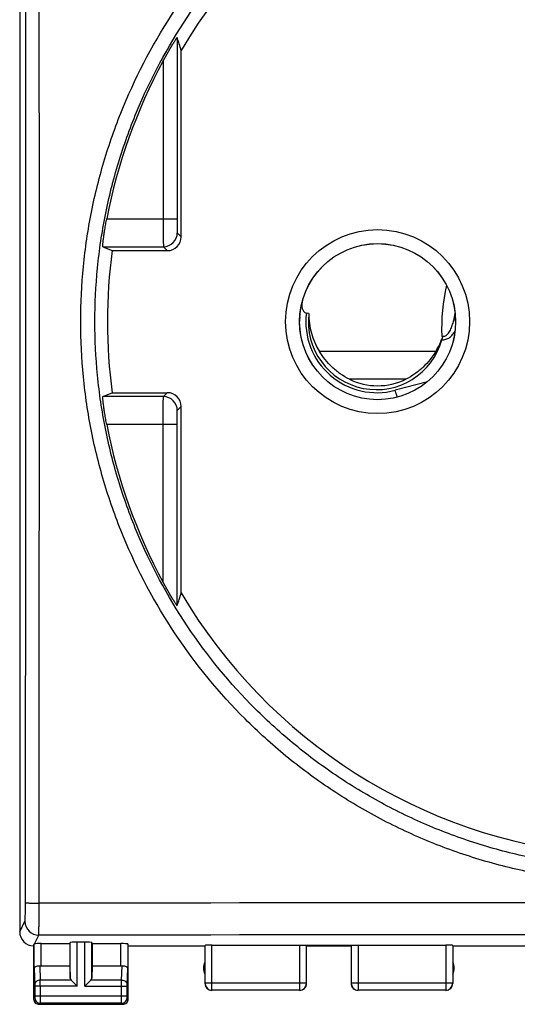
# Model space of a CAD drawing. Units: millimetres. Extents: x -104 to 48, y -25 to 49.
# Drawn here: x -34 to -16, y -25 to 11 of the extents above; entities that cross this region are included whole.
import ezdxf

# ---------------------------------------------------------------- set-up
doc = ezdxf.new("R2010")
doc.units = ezdxf.units.MM
doc.header["$LTSCALE"] = 16.335
for name, color, linetype in [('ASSI', 7, 'CONTINUOUS'), ('COPERCHIO', 7, 'CONTINUOUS'), ('COPY-PUBBLISH', 7, 'CONTINUOUS'), ('RACCORDO', 7, 'CONTINUOUS')]:
    doc.layers.add(name, color=color, linetype=linetype)

msp = doc.modelspace()

# ---------------------------------------------------------------- linework, layer by layer
at = {"layer": 'ASSI', "color": 7, "linetype": 'CONTINUOUS'}
for p, q in [((-33.6, 21.9), (-33.6, -21.9)), ((-27.8, 3.05), (-27.8, 9.733)), ((-30.615, 2.69), (-30.28, 2.55)), ((-30.28, 2.55), (-28.3, 2.55)), ((-30.615, -2.69), (-30.28, -2.55)), ((-30.28, -2.55), (-28.3, -2.55)), ((-27.8, -9.733), (-27.8, -3.05)), ((-33.1, -22.4), (-33.1, -24.3)), ((-32.828, -22.321), (-31.8, -22.321)), ((-31.8, -22.321), (-31.787, -22.282)), ((-31.8, -22.321), (-31.8, -23.123)), ((-31.263, -22.269), (-31.537, -22.269)), ((-31, -22.321), (-31.013, -22.282)), ((-31, -22.321), (-31, -23.123)), ((-31, -22.321), (-29.972, -22.321)), ((-29.7, -22.4), (-29.722, -22.334)), ((-29.7, -24.3), (-29.7, -22.4)), ((-29.7, -22.4), (-26.95, -22.4)), ((-26.95, -22.4), (-26.946, -22.387)), ((-26.696, -22.374), (-23.554, -22.374)), ((-23.3, -22.4), (-23.304, -22.387)), ((-23.3, -22.4), (-21.7, -22.4)), ((-21.7, -22.4), (-21.696, -22.387)), ((-21.446, -22.374), (-18.304, -22.374)), ((-18.05, -22.4), (-18.054, -22.387)), ((-18.05, -22.4), (-15.3, -22.4)), ((-32.828, -23.123), (-31.8, -23.123)), ((-31.8, -23.123), (-31.787, -23.558)), ((-31, -23.123), (-31.013, -23.558)), ((-31, -23.123), (-29.972, -23.123)), ((-31.753, -23.628), (-31.537, -23.844)), ((-31.047, -23.628), (-31.263, -23.844)), ((-32.9, -24.5), (-29.9, -24.5))]:
    msp.add_line(p, q, dxfattribs=at)
at = {"layer": 'ASSI', "color": 250, "linetype": 'CONTINUOUS'}
for p, q in [((-27.946, 10.199), (-27.946, 3.69)), ((-28.446, 9.358), (-28.446, 3.69)), ((-30.476, 3.69), (-27.946, 3.69)), ((-27.94, 3.19), (-27.8, 3.05)), ((-30.615, 2.69), (-28.44, 2.69)), ((-28.44, 2.69), (-28.3, 2.55)), ((-28.44, -2.69), (-30.615, -2.69)), ((-28.44, -2.69), (-28.3, -2.55)), ((-27.94, -3.19), (-27.8, -3.05)), ((-27.946, -3.69), (-30.476, -3.69)), ((-28.446, -9.358), (-28.446, -3.69)), ((-27.946, -10.199), (-27.946, -3.69)), ((-33.6, -21.9), (-33.41, -21.52)), ((-33.066, -22.33), (-32.91, -22.019)), ((-33.078, -23.21), (-33.078, -22.334)), ((-32.828, -23.123), (-32.828, -22.321)), ((-31.787, -23.558), (-31.787, -22.282)), ((-31.537, -23.844), (-31.537, -22.269)), ((-31.263, -23.844), (-31.263, -22.269)), ((-31.013, -23.558), (-31.013, -22.282)), ((-29.972, -23.123), (-29.972, -22.321)), ((-29.722, -22.334), (-29.722, -23.21)), ((-26.946, -23.746), (-26.946, -22.387)), ((-26.696, -23.996), (-26.696, -22.374)), ((-23.554, -22.374), (-23.554, -23.996)), ((-23.554, -22.374), (-21.446, -22.374)), ((-23.304, -23.746), (-23.304, -22.387)), ((-21.696, -22.387), (-21.696, -23.746)), ((-21.446, -22.374), (-21.446, -23.996)), ((-18.304, -22.374), (-18.304, -23.996)), ((-18.054, -22.387), (-18.054, -23.746)), ((-33.078, -23.21), (-33.06, -23.801)), ((-32.876, -23.12), (-32.86, -23.628)), ((-29.94, -23.628), (-29.924, -23.12)), ((-29.74, -23.801), (-29.722, -23.21)), ((-31.753, -23.628), (-32.86, -23.628)), ((-29.94, -23.628), (-31.047, -23.628)), ((-33.06, -23.844), (-33.06, -24.211)), ((-31.537, -23.844), (-33.06, -23.844)), ((-32.86, -23.844), (-32.86, -24.211)), ((-31.263, -23.844), (-29.74, -23.844)), ((-29.94, -24.211), (-29.94, -23.844)), ((-29.74, -24.211), (-29.74, -23.844)), ((-26.95, -23.75), (-26.946, -23.746)), ((-23.304, -23.746), (-26.946, -23.746)), ((-26.7, -24), (-26.696, -23.996)), ((-23.554, -23.996), (-26.696, -23.996)), ((-23.55, -24), (-23.554, -23.996)), ((-23.3, -23.75), (-23.304, -23.746)), ((-21.696, -23.746), (-21.7, -23.75)), ((-18.054, -23.746), (-21.696, -23.746)), ((-21.446, -23.996), (-21.45, -24)), ((-18.304, -23.996), (-21.446, -23.996)), ((-18.304, -23.996), (-18.3, -24)), ((-18.054, -23.746), (-18.05, -23.75)), ((-33.061, -24.261), (-33.1, -24.3)), ((-29.74, -24.211), (-33.06, -24.211)), ((-29.7, -24.3), (-29.739, -24.261)), ((-32.861, -24.461), (-32.9, -24.5)), ((-29.939, -24.461), (-32.861, -24.461)), ((-29.9, -24.5), (-29.939, -24.461))]:
    msp.add_line(p, q, dxfattribs=at)
msp.add_circle((-20.75, 0), 3.302, dxfattribs=at)
at = {"layer": 'ASSI', "color": 7, "linetype": 'CONTINUOUS'}
for radius in [2.802, 2.8]:
    msp.add_circle((-20.75, 0), radius, dxfattribs=at)
at = {"layer": 'ASSI', "color": 250, "linetype": 'CONTINUOUS'}
for centre, radius, start, end in [((-19086.814, 0), 19053.433, 359.9373012, 0.0626988), ((-19134.214, 0), 19101.321, 359.9373958, 0.0626042), ((-28.44, 3.19), 0.5, 270.0076, 359.9924), ((-28.44, -3.19), 0.5, 0.0076, 89.9924), ((0, -28275.691), 28254.839, 89.9332765, 90.0667235), ((-32.91, -21.519), 0.5, 180.1245, 269.9385), ((0, -28280.959), 28258.959, 89.9332735, 90.0667266), ((-67.725, -23.806), 34.865, 359.9376, 0.2934), ((-26.695, -23.745), 0.25, 180.0238, 269.9762), ((-23.555, -23.745), 0.25, 270.0239, 359.9762), ((-21.445, -23.745), 0.25, 180.0238, 269.9762), ((-18.305, -23.745), 0.25, 270.0239, 359.9762), ((-32.861, -24.261), 0.2, 180.021, 269.979), ((-29.939, -24.261), 0.2, 270.021, 359.979)]:
    msp.add_arc(centre, radius, start, end, dxfattribs=at)
at = {"layer": 'ASSI', "color": 7, "linetype": 'CONTINUOUS'}
for centre, radius, start, end in [((-11.25, 0), 19.2, 95.3401, 149.5395), ((-100.357, -12.72), 75.951, 17.19544, 17.56321), ((-11.25, 0), 19.577, 151.4444, 169.1344), ((-11.25, 0), 19.2, 172.3679, 187.6321), ((-11.25, 0), 19.577, 190.8656, 208.5556), ((-100.357, 12.72), 75.951, 342.43679, 342.80456), ((-11.25, 0), 19.2, 210.4605, 264.6599), ((-33.1, -21.9), 0.5, 179.9859, 270.0218), ((-26.5, -23.2), 0.5, 154.1581, 205.8419), ((-18.5, -23.2), 0.5, 334.1581, 25.8419), ((-26.7, -23.75), 0.25, 179.9997, 270.0003), ((-23.55, -23.75), 0.25, 269.9997, 0.0003), ((-21.45, -23.75), 0.25, 179.9997, 270.0003), ((-18.3, -23.75), 0.25, 270.0013, 359.9987), ((-32.9, -24.3), 0.2, 179.9997, 270.0003), ((-29.9, -24.3), 0.2, 269.9997, 0.0003)]:
    msp.add_arc(centre, radius, start, end, dxfattribs=at)
for centre, major_axis, ratio, start_param, end_param in [((-28.3, 3.05), (0.354, -0.354), 0.99989, -0.785343, 0.785343), ((-28.3, -3.05), (0.354, 0.354), 0.99989, -0.785343, 0.785343), ((-33.1, -21.9), (0.989, 3.043), 0.048913, -1.719842, -1.697944), ((-32.828, -22.334), (0.25, 0), 0.052408, 1.570796, 2.825346), ((-31.537, -22.282), (0.25, 0), 0.052408, 1.570796, 3.124139), ((-31.263, -22.282), (0.25, 0), 0.052408, 0.017453, 1.570796), ((-29.972, -22.334), (0.25, 0), 0.052408, 0.017453, 1.570796), ((-26.696, -22.387), (0.25, 0), 0.052408, 1.570796, 3.124139), ((-18.304, -22.387), (0.25, 0), 0.052408, 0.017453, 1.570796), ((-32.828, -22.978), (0.25, 0), 0.57735, -1.761831, -1.570796), ((-29.972, -22.978), (0.25, 0), 0.57735, -1.570796, -1.379762), ((-31.537, -23.556), (0.25, 0), 0.57735, -3.124139, -2.617994), ((-31.263, -23.556), (0.25, 0), 0.57735, -0.523599, -0.017453)]:
    msp.add_ellipse(centre, major_axis=major_axis, ratio=ratio, start_param=start_param, end_param=end_param, dxfattribs=at)
at = {"layer": 'ASSI', "color": 250, "linetype": 'CONTINUOUS'}
for points, knots in [([(-31.41, 0), (-31.41, 0.66), (-31.345, 1.98), (-31.055, 3.94), (-30.573, 5.863), (-29.684, 8.349), (-28.121, 11.276), (-26.017, 13.84), (-24.061, 15.614), (-22.469, 16.795), (-20.769, 17.814), (-18.977, 18.662), (-17.111, 19.33), (-14.55, 19.971), (-11.248, 20.297), (-7.947, 19.971), (-5.386, 19.329), (-3.52, 18.661), (-1.729, 17.813), (-0.029, 16.794), (1.562, 15.613), (3.518, 13.839), (5.622, 11.275), (7.185, 8.349), (8.074, 5.863), (8.555, 3.94), (8.846, 1.98), (8.911, 0.66), (8.911, 0)], [0, 0, 0, 0, 0.031265, 0.062532, 0.093797, 0.125063, 0.187518, 0.249972, 0.281237, 0.312503, 0.343768, 0.375034, 0.4063, 0.437566, 0.500021, 0.562475, 0.593738, 0.625, 0.656261, 0.687522, 0.718783, 0.750043, 0.81249, 0.874939, 0.906204, 0.937468, 0.968735, 1, 1, 1, 1]), ([(-30.9, 0), (-30.9, 0.643), (-30.837, 1.929), (-30.553, 3.84), (-30.083, 5.714), (-29.216, 8.136), (-27.692, 10.988), (-25.64, 13.486), (-23.733, 15.213), (-22.181, 16.363), (-20.524, 17.356), (-18.777, 18.181), (-16.958, 18.832), (-14.462, 19.457), (-11.245, 19.774), (-8.027, 19.456), (-5.531, 18.831), (-3.713, 18.181), (-1.967, 17.355), (-0.31, 16.362), (1.242, 15.212), (3.148, 13.485), (5.2, 10.987), (6.724, 8.136), (7.591, 5.714), (8.061, 3.84), (8.345, 1.929), (8.408, 0.643), (8.408, 0)], [0, 0, 0, 0, 0.031266, 0.062532, 0.093798, 0.125063, 0.187518, 0.249973, 0.281238, 0.312503, 0.343769, 0.375035, 0.406301, 0.437567, 0.500023, 0.562476, 0.593739, 0.625001, 0.656262, 0.687523, 0.718783, 0.750043, 0.81249, 0.874939, 0.906204, 0.937468, 0.968734, 1, 1, 1, 1]), ([(-28.446, 3.69), (-28.446, 3.626), (-28.446, 3.499), (-28.445, 3.315), (-28.445, 3.145), (-28.444, 3.015), (-28.444, 2.924), (-28.443, 2.865), (-28.443, 2.815), (-28.442, 2.772), (-28.442, 2.739), (-28.442, 2.717), (-28.441, 2.703), (-28.441, 2.697), (-28.441, 2.693), (-28.441, 2.691), (-28.44, 2.69)], [0, 0, 0, 0, 0.193808, 0.380267, 0.552305, 0.703401, 0.769264, 0.827824, 0.878511, 0.920857, 0.954447, 0.978976, 0.98776, 0.994199, 0.99828, 1, 1, 1, 1]), ([(-27.946, 3.69), (-27.946, 3.658), (-27.946, 3.595), (-27.945, 3.503), (-27.945, 3.418), (-27.944, 3.353), (-27.944, 3.307), (-27.943, 3.278), (-27.943, 3.253), (-27.942, 3.231), (-27.942, 3.215), (-27.942, 3.204), (-27.941, 3.197), (-27.941, 3.194), (-27.941, 3.192), (-27.941, 3.191), (-27.94, 3.19)], [0, 0, 0, 0, 0.193779, 0.380211, 0.552228, 0.703303, 0.769159, 0.827712, 0.878393, 0.920737, 0.954333, 0.978875, 0.987669, 0.994121, 0.998225, 1, 1, 1, 1]), ([(8.911, 0), (8.911, -0.66), (8.846, -1.98), (8.555, -3.94), (8.074, -5.863), (7.185, -8.349), (5.622, -11.275), (3.518, -13.839), (1.562, -15.613), (-0.029, -16.794), (-1.729, -17.813), (-3.52, -18.661), (-5.386, -19.329), (-7.947, -19.971), (-11.248, -20.297), (-14.55, -19.971), (-17.111, -19.33), (-18.977, -18.662), (-20.769, -17.814), (-22.469, -16.795), (-24.061, -15.614), (-26.017, -13.84), (-28.121, -11.276), (-29.684, -8.349), (-30.573, -5.863), (-31.055, -3.94), (-31.345, -1.98), (-31.41, -0.66), (-31.41, 0)], [0, 0, 0, 0, 0.031265, 0.062532, 0.093796, 0.125061, 0.18751, 0.249957, 0.281217, 0.312478, 0.343739, 0.375, 0.406262, 0.437525, 0.499979, 0.562434, 0.5937, 0.624966, 0.656232, 0.687497, 0.718763, 0.750028, 0.812482, 0.874937, 0.906203, 0.937468, 0.968735, 1, 1, 1, 1]), ([(8.408, 0), (8.408, -0.643), (8.345, -1.929), (8.061, -3.84), (7.591, -5.714), (6.724, -8.136), (5.2, -10.987), (3.148, -13.485), (1.242, -15.212), (-0.31, -16.362), (-1.967, -17.355), (-3.713, -18.181), (-5.531, -18.831), (-8.027, -19.456), (-11.245, -19.774), (-14.462, -19.457), (-16.958, -18.832), (-18.777, -18.181), (-20.524, -17.356), (-22.181, -16.363), (-23.733, -15.213), (-25.64, -13.486), (-27.692, -10.988), (-29.216, -8.136), (-30.083, -5.714), (-30.553, -3.84), (-30.837, -1.929), (-30.9, -0.643), (-30.9, 0)], [0, 0, 0, 0, 0.031265, 0.062532, 0.093796, 0.125061, 0.18751, 0.249957, 0.281217, 0.312477, 0.343738, 0.374999, 0.406261, 0.437524, 0.499977, 0.562433, 0.593699, 0.624965, 0.656231, 0.687497, 0.718762, 0.750027, 0.812482, 0.874937, 0.906202, 0.937468, 0.968734, 1, 1, 1, 1]), ([(-28.446, -3.69), (-28.446, -3.626), (-28.446, -3.499), (-28.445, -3.315), (-28.445, -3.145), (-28.444, -3.015), (-28.444, -2.924), (-28.443, -2.865), (-28.443, -2.815), (-28.442, -2.772), (-28.442, -2.739), (-28.442, -2.717), (-28.441, -2.703), (-28.441, -2.697), (-28.441, -2.693), (-28.441, -2.691), (-28.44, -2.69)], [0, 0, 0, 0, 0.193808, 0.380267, 0.552305, 0.703401, 0.769264, 0.827824, 0.878511, 0.920857, 0.954447, 0.978976, 0.98776, 0.994197, 0.998279, 1, 1, 1, 1]), ([(-27.946, -3.69), (-27.946, -3.658), (-27.946, -3.595), (-27.945, -3.503), (-27.945, -3.418), (-27.944, -3.353), (-27.944, -3.307), (-27.943, -3.278), (-27.943, -3.253), (-27.942, -3.231), (-27.942, -3.215), (-27.942, -3.204), (-27.941, -3.197), (-27.941, -3.194), (-27.941, -3.192), (-27.941, -3.191), (-27.94, -3.19)], [0, 0, 0, 0, 0.19378, 0.380211, 0.552228, 0.703304, 0.76916, 0.827713, 0.878395, 0.92074, 0.954336, 0.978876, 0.987668, 0.994118, 0.998222, 1, 1, 1, 1]), ([(-33.41, -21.52), (-33.409, -21.518), (-33.408, -21.512), (-33.406, -21.5), (-33.405, -21.482), (-33.403, -21.458), (-33.402, -21.429), (-33.4, -21.38), (-33.398, -21.308), (-33.396, -21.209), (-33.394, -21.098), (-33.393, -20.976), (-33.393, -20.893), (-33.393, -20.85)], [0, 0, 0, 0, 0.009798, 0.028218, 0.055218, 0.090583, 0.134039, 0.185215, 0.308972, 0.457688, 0.62633, 0.809174, 1, 1, 1, 1]), ([(-33.393, -20.85), (-33.392, -20.851), (-33.388, -20.853), (-33.38, -20.855), (-33.367, -20.856), (-33.351, -20.858), (-33.33, -20.86), (-33.295, -20.862), (-33.242, -20.865), (-33.169, -20.867), (-33.087, -20.869), (-32.997, -20.871), (-32.935, -20.871), (-32.904, -20.871)], [0, 0, 0, 0, 0.008223, 0.025028, 0.050646, 0.084985, 0.127744, 0.178536, 0.302472, 0.452268, 0.62262, 0.807608, 1, 1, 1, 1]), ([(-32.91, -22.019), (-32.91, -22.016), (-32.91, -22.005), (-32.909, -21.984), (-32.908, -21.953), (-32.907, -21.893), (-32.907, -21.796), (-32.906, -21.656), (-32.905, -21.487), (-32.904, -21.222), (-32.904, -21.014), (-32.904, -20.871)], [0, 0, 0, 0, 0.0095, 0.027787, 0.054719, 0.090058, 0.184717, 0.308557, 0.457378, 0.626129, 1, 1, 1, 1]), ([(-32.86, -23.628), (-32.886, -23.628), (-32.937, -23.637), (-33.003, -23.675), (-33.049, -23.732), (-33.06, -23.778), (-33.06, -23.801)], [0, 0, 0, 0, 0.265901, 0.523171, 0.766932, 1, 1, 1, 1]), ([(-29.94, -23.844), (-29.94, -23.823), (-29.94, -23.751), (-29.94, -23.678), (-29.94, -23.628)], [0, 0, 0, 0, 0.298788, 1, 1, 1, 1]), ([(-29.94, -23.628), (-29.914, -23.628), (-29.863, -23.637), (-29.797, -23.675), (-29.751, -23.732), (-29.74, -23.778), (-29.74, -23.801)], [0, 0, 0, 0, 0.265901, 0.523171, 0.766932, 1, 1, 1, 1]), ([(-33.06, -23.801), (-33.06, -23.804), (-33.06, -23.818), (-33.06, -23.833), (-33.06, -23.844)], [0, 0, 0, 0, 0.183474, 1, 1, 1, 1]), ([(-29.74, -23.844), (-29.74, -23.84), (-29.74, -23.826), (-29.74, -23.811), (-29.74, -23.801)], [0, 0, 0, 0, 0.298782, 1, 1, 1, 1]), ([(-33.06, -24.211), (-33.06, -24.217), (-33.06, -24.226), (-33.06, -24.238), (-33.06, -24.245), (-33.06, -24.251), (-33.06, -24.256), (-33.061, -24.259), (-33.06, -24.26), (-33.061, -24.261)], [0, 0, 0, 0, 0.378467, 0.549897, 0.700677, 0.825139, 0.918608, 0.97759, 1, 1, 1, 1]), ([(-32.86, -24.211), (-32.86, -24.242), (-32.86, -24.288), (-32.86, -24.346), (-32.86, -24.384), (-32.86, -24.414), (-32.86, -24.438), (-32.861, -24.452), (-32.86, -24.459), (-32.861, -24.461)], [0, 0, 0, 0, 0.3786, 0.550091, 0.700923, 0.825418, 0.918891, 0.977822, 1, 1, 1, 1]), ([(-29.939, -24.461), (-29.94, -24.459), (-29.939, -24.452), (-29.94, -24.438), (-29.94, -24.414), (-29.94, -24.384), (-29.94, -24.347), (-29.94, -24.288), (-29.94, -24.242), (-29.94, -24.211)], [0, 0, 0, 0, 0.022155, 0.081039, 0.174462, 0.29892, 0.449736, 0.621248, 1, 1, 1, 1]), ([(-29.739, -24.261), (-29.74, -24.26), (-29.739, -24.259), (-29.74, -24.256), (-29.74, -24.251), (-29.74, -24.245), (-29.74, -24.238), (-29.74, -24.226), (-29.74, -24.217), (-29.74, -24.211)], [0, 0, 0, 0, 0.022387, 0.081325, 0.174745, 0.29917, 0.449936, 0.621385, 1, 1, 1, 1])]:
    msp.add_open_spline(points, degree=3, knots=knots, dxfattribs=at)
at = {"layer": 'ASSI', "color": 7, "linetype": 'CONTINUOUS'}
for points, knots in [([(-28.446, 9.358), (-28.422, 9.402), (-28.374, 9.489), (-28.302, 9.617), (-28.229, 9.744), (-28.168, 9.847), (-28.12, 9.927), (-28.086, 9.983), (-28.052, 10.037), (-28.021, 10.087), (-27.997, 10.125), (-27.98, 10.152), (-27.969, 10.168), (-27.96, 10.181), (-27.952, 10.192), (-27.95, 10.195), (-27.946, 10.199), (-27.946, 10.199)], [0, 0, 0, 0, 0.152323, 0.30384, 0.453436, 0.599368, 0.670071, 0.738487, 0.803693, 0.864304, 0.91811, 0.94147, 0.961751, 0.978348, 0.990581, 0.997862, 1, 1, 1, 1]), ([(-30.615, 2.69), (-30.616, 2.691), (-30.617, 2.693), (-30.617, 2.697), (-30.617, 2.704), (-30.617, 2.717), (-30.616, 2.74), (-30.614, 2.773), (-30.61, 2.816), (-30.605, 2.867), (-30.598, 2.926), (-30.586, 3.018), (-30.568, 3.148), (-30.542, 3.318), (-30.511, 3.501), (-30.488, 3.627), (-30.476, 3.69)], [0, 0, 0, 0, 0.001994, 0.006129, 0.012576, 0.021363, 0.045922, 0.079603, 0.122105, 0.172992, 0.231774, 0.29785, 0.449227, 0.621182, 0.807095, 1, 1, 1, 1]), ([(-30.476, -3.69), (-30.488, -3.627), (-30.511, -3.501), (-30.542, -3.318), (-30.568, -3.148), (-30.586, -3.018), (-30.598, -2.926), (-30.605, -2.867), (-30.61, -2.816), (-30.614, -2.773), (-30.616, -2.74), (-30.617, -2.717), (-30.617, -2.704), (-30.617, -2.697), (-30.617, -2.693), (-30.616, -2.691), (-30.615, -2.69)], [0, 0, 0, 0, 0.192905, 0.378818, 0.550773, 0.70215, 0.768226, 0.827008, 0.877895, 0.920397, 0.954078, 0.978637, 0.987424, 0.993871, 0.998006, 1, 1, 1, 1]), ([(-27.946, -10.199), (-27.946, -10.199), (-27.95, -10.195), (-27.952, -10.191), (-27.96, -10.181), (-27.969, -10.168), (-27.98, -10.151), (-27.997, -10.125), (-28.021, -10.087), (-28.052, -10.037), (-28.086, -9.983), (-28.12, -9.926), (-28.168, -9.847), (-28.229, -9.744), (-28.302, -9.617), (-28.374, -9.489), (-28.422, -9.402), (-28.446, -9.358)], [0, 0, 0, 0, 0.00215, 0.00944, 0.021668, 0.038284, 0.058594, 0.081949, 0.135795, 0.196395, 0.261614, 0.330031, 0.400723, 0.546638, 0.696211, 0.847706, 1, 1, 1, 1]), ([(-33.078, -22.334), (-33.078, -22.334), (-33.077, -22.333), (-33.073, -22.332), (-33.069, -22.331), (-33.066, -22.33)], [0, 0, 0, 0, 0.107286, 0.304653, 1, 1, 1, 1]), ([(-23.554, -22.374), (-23.538, -22.374), (-23.507, -22.374), (-23.461, -22.375), (-23.419, -22.376), (-23.381, -22.377), (-23.351, -22.379), (-23.33, -22.381), (-23.317, -22.383), (-23.311, -22.384), (-23.307, -22.385), (-23.305, -22.386), (-23.304, -22.387)], [0, 0, 0, 0, 0.192127, 0.377385, 0.548241, 0.698485, 0.82262, 0.916012, 0.950121, 0.975415, 0.991868, 1, 1, 1, 1]), ([(-21.696, -22.387), (-21.695, -22.386), (-21.693, -22.385), (-21.689, -22.384), (-21.683, -22.383), (-21.67, -22.381), (-21.649, -22.379), (-21.619, -22.377), (-21.581, -22.376), (-21.539, -22.375), (-21.493, -22.374), (-21.462, -22.374), (-21.446, -22.374)], [0, 0, 0, 0, 0.008132, 0.024585, 0.049879, 0.083988, 0.17738, 0.301515, 0.451759, 0.622615, 0.807873, 1, 1, 1, 1]), ([(-33.078, -23.21), (-33.078, -23.197), (-33.068, -23.176), (-33.046, -23.156), (-33.012, -23.135), (-32.954, -23.118), (-32.903, -23.117), (-32.876, -23.12)], [0, 0, 0, 0, 0.161769, 0.260544, 0.375478, 0.657463, 1, 1, 1, 1]), ([(-29.924, -23.12), (-29.897, -23.117), (-29.846, -23.118), (-29.788, -23.135), (-29.754, -23.156), (-29.732, -23.176), (-29.722, -23.197), (-29.722, -23.21)], [0, 0, 0, 0, 0.342537, 0.624522, 0.739456, 0.838231, 1, 1, 1, 1])]:
    msp.add_open_spline(points, degree=3, knots=knots, dxfattribs=at)
at = {"layer": 'COPERCHIO', "color": 7, "linetype": 'CONTINUOUS'}
for p, q in [((-33.6, 21.9), (-33.6, -21.9)), ((-27.8, 3.05), (-27.8, 9.733)), ((-30.615, 2.69), (-30.28, 2.55)), ((-30.28, 2.55), (-28.3, 2.55)), ((-30.615, -2.69), (-30.28, -2.55)), ((-30.28, -2.55), (-28.3, -2.55)), ((-27.8, -9.733), (-27.8, -3.05)), ((-33.1, -22.4), (-33.1, -24.3)), ((-32.828, -22.321), (-31.8, -22.321)), ((-31.8, -22.321), (-31.787, -22.282)), ((-31.8, -22.321), (-31.8, -23.123)), ((-31.263, -22.269), (-31.537, -22.269)), ((-31, -22.321), (-31.013, -22.282)), ((-31, -22.321), (-31, -23.123)), ((-31, -22.321), (-29.972, -22.321)), ((-29.7, -22.4), (-29.722, -22.334)), ((-29.7, -24.3), (-29.7, -22.4)), ((-29.7, -22.4), (-26.95, -22.4)), ((-26.95, -22.4), (-26.946, -22.387)), ((-26.696, -22.374), (-23.554, -22.374)), ((-23.3, -22.4), (-23.304, -22.387)), ((-23.3, -22.4), (-21.7, -22.4)), ((-21.446, -22.374), (-18.304, -22.374)), ((-18.05, -22.4), (-18.054, -22.387)), ((-18.05, -22.4), (-15.3, -22.4)), ((-32.828, -23.123), (-31.8, -23.123)), ((-31.8, -23.123), (-31.787, -23.558)), ((-31, -23.123), (-31.013, -23.558)), ((-31, -23.123), (-29.972, -23.123)), ((-31.753, -23.628), (-31.537, -23.844)), ((-31.047, -23.628), (-31.263, -23.844)), ((-32.9, -24.5), (-29.9, -24.5))]:
    msp.add_line(p, q, dxfattribs=at)
at = {"layer": 'COPERCHIO', "color": 250, "linetype": 'CONTINUOUS'}
for p, q in [((-27.946, 10.199), (-27.946, 3.69)), ((-28.446, 9.358), (-28.446, 3.69)), ((-30.476, 3.69), (-27.946, 3.69)), ((-27.94, 3.19), (-27.8, 3.05)), ((-30.615, 2.69), (-28.44, 2.69)), ((-28.44, 2.69), (-28.3, 2.55)), ((-28.44, -2.69), (-30.615, -2.69)), ((-28.44, -2.69), (-28.3, -2.55)), ((-27.94, -3.19), (-27.8, -3.05)), ((-27.946, -3.69), (-30.476, -3.69)), ((-28.446, -9.358), (-28.446, -3.69)), ((-27.946, -10.199), (-27.946, -3.69)), ((-33.6, -21.9), (-33.41, -21.52)), ((-33.066, -22.33), (-32.91, -22.019)), ((-33.078, -23.21), (-33.078, -22.334)), ((-32.828, -23.123), (-32.828, -22.321)), ((-31.787, -23.558), (-31.787, -22.282)), ((-31.537, -23.844), (-31.537, -22.269)), ((-31.263, -23.844), (-31.263, -22.269)), ((-31.013, -23.558), (-31.013, -22.282)), ((-29.972, -23.123), (-29.972, -22.321)), ((-29.722, -22.334), (-29.722, -23.21)), ((-26.946, -23.746), (-26.946, -22.387)), ((-26.696, -23.996), (-26.696, -22.374)), ((-23.554, -22.374), (-23.554, -23.996)), ((-23.554, -22.374), (-21.446, -22.374)), ((-23.304, -23.746), (-23.304, -22.387)), ((-21.696, -22.387), (-21.696, -23.746)), ((-21.446, -22.374), (-21.446, -23.996)), ((-18.304, -22.374), (-18.304, -23.996)), ((-18.054, -22.387), (-18.054, -23.746)), ((-33.078, -23.21), (-33.06, -23.801)), ((-32.876, -23.12), (-32.86, -23.628)), ((-29.94, -23.628), (-29.924, -23.12)), ((-29.74, -23.801), (-29.722, -23.21)), ((-31.753, -23.628), (-32.86, -23.628)), ((-29.94, -23.628), (-31.047, -23.628)), ((-33.06, -23.844), (-33.06, -24.211)), ((-31.537, -23.844), (-33.06, -23.844)), ((-32.86, -23.844), (-32.86, -24.211)), ((-31.263, -23.844), (-29.74, -23.844)), ((-29.94, -24.211), (-29.94, -23.844)), ((-29.74, -24.211), (-29.74, -23.844)), ((-26.95, -23.75), (-26.946, -23.746)), ((-23.304, -23.746), (-26.946, -23.746)), ((-26.7, -24), (-26.696, -23.996)), ((-23.554, -23.996), (-26.696, -23.996)), ((-23.55, -24), (-23.554, -23.996)), ((-23.3, -23.75), (-23.304, -23.746)), ((-21.696, -23.746), (-21.7, -23.75)), ((-18.054, -23.746), (-21.696, -23.746)), ((-21.446, -23.996), (-21.45, -24)), ((-18.304, -23.996), (-21.446, -23.996)), ((-18.304, -23.996), (-18.3, -24)), ((-18.054, -23.746), (-18.05, -23.75)), ((-33.061, -24.261), (-33.1, -24.3)), ((-29.74, -24.211), (-33.06, -24.211)), ((-29.7, -24.3), (-29.739, -24.261)), ((-32.861, -24.461), (-32.9, -24.5)), ((-29.939, -24.461), (-32.861, -24.461)), ((-29.9, -24.5), (-29.939, -24.461))]:
    msp.add_line(p, q, dxfattribs=at)
msp.add_circle((-20.75, 0), 3.302, dxfattribs=at)
at = {"layer": 'COPERCHIO', "color": 7, "linetype": 'CONTINUOUS'}
for radius in [2.802, 2.8]:
    msp.add_circle((-20.75, 0), radius, dxfattribs=at)
at = {"layer": 'COPERCHIO', "color": 250, "linetype": 'CONTINUOUS'}
for centre, radius, start, end in [((-19086.814, 0), 19053.433, 359.9373012, 0.0626988), ((-19134.214, 0), 19101.321, 359.9373958, 0.0626042), ((-28.44, 3.19), 0.5, 270.0076, 359.9924), ((-28.44, -3.19), 0.5, 0.0076, 89.9924), ((0, -28275.691), 28254.839, 89.9332765, 90.0667235), ((-32.91, -21.519), 0.5, 180.1245, 269.9385), ((0, -28280.959), 28258.959, 89.9332735, 90.0667266), ((-67.725, -23.806), 34.865, 359.9376, 0.2934), ((-26.695, -23.745), 0.25, 180.0238, 269.9762), ((-23.555, -23.745), 0.25, 270.0239, 359.9762), ((-21.445, -23.745), 0.25, 180.0238, 269.9762), ((-18.305, -23.745), 0.25, 270.0239, 359.9762), ((-32.861, -24.261), 0.2, 180.021, 269.979), ((-29.939, -24.261), 0.2, 270.021, 359.979)]:
    msp.add_arc(centre, radius, start, end, dxfattribs=at)
at = {"layer": 'COPERCHIO', "color": 7, "linetype": 'CONTINUOUS'}
for centre, radius, start, end in [((-11.25, 0), 19.2, 95.3401, 149.5395), ((-100.357, -12.72), 75.951, 17.19544, 17.56321), ((-11.25, 0), 19.577, 151.4444, 169.1344), ((-11.25, 0), 19.2, 172.3679, 187.6321), ((-11.25, 0), 19.577, 190.8656, 208.5556), ((-100.357, 12.72), 75.951, 342.43679, 342.80456), ((-11.25, 0), 19.2, 210.4605, 264.6599), ((-33.1, -21.9), 0.5, 179.9859, 270.0218), ((-26.5, -23.2), 0.5, 154.1581, 205.8419), ((-18.5, -23.2), 0.5, 334.1581, 25.8419), ((-26.7, -23.75), 0.25, 179.9997, 270.0003), ((-23.55, -23.75), 0.25, 269.9997, 0.0003), ((-21.45, -23.75), 0.25, 179.9997, 270.0003), ((-18.3, -23.75), 0.25, 270.0013, 359.9987), ((-32.9, -24.3), 0.2, 179.9997, 270.0003), ((-29.9, -24.3), 0.2, 269.9997, 0.0003)]:
    msp.add_arc(centre, radius, start, end, dxfattribs=at)
for centre, major_axis, ratio, start_param, end_param in [((-28.3, 3.05), (0.354, -0.354), 0.99989, -0.785343, 0.785343), ((-28.3, -3.05), (0.354, 0.354), 0.99989, -0.785343, 0.785343), ((-33.1, -21.9), (0.989, 3.043), 0.048913, -1.719842, -1.697944), ((-32.828, -22.334), (0.25, 0), 0.052408, 1.570796, 2.825346), ((-31.537, -22.282), (0.25, 0), 0.052408, 1.570796, 3.124139), ((-31.263, -22.282), (0.25, 0), 0.052408, 0.017453, 1.570796), ((-29.972, -22.334), (0.25, 0), 0.052408, 0.017453, 1.570796), ((-26.696, -22.387), (0.25, 0), 0.052408, 1.570796, 3.124139), ((-18.304, -22.387), (0.25, 0), 0.052408, 0.017453, 1.570796), ((-32.828, -22.978), (0.25, 0), 0.57735, -1.761831, -1.570796), ((-29.972, -22.978), (0.25, 0), 0.57735, -1.570796, -1.379762), ((-31.537, -23.556), (0.25, 0), 0.57735, -3.124139, -2.617994), ((-31.263, -23.556), (0.25, 0), 0.57735, -0.523599, -0.017453)]:
    msp.add_ellipse(centre, major_axis=major_axis, ratio=ratio, start_param=start_param, end_param=end_param, dxfattribs=at)
at = {"layer": 'COPERCHIO', "color": 250, "linetype": 'CONTINUOUS'}
for points, knots in [([(-31.41, 0), (-31.41, 0.66), (-31.345, 1.98), (-31.055, 3.94), (-30.573, 5.863), (-29.684, 8.349), (-28.121, 11.276), (-26.017, 13.84), (-24.061, 15.614), (-22.469, 16.795), (-20.769, 17.814), (-18.977, 18.662), (-17.111, 19.33), (-14.55, 19.971), (-11.248, 20.297), (-7.947, 19.971), (-5.386, 19.329), (-3.52, 18.661), (-1.729, 17.813), (-0.029, 16.794), (1.562, 15.613), (3.518, 13.839), (5.622, 11.275), (7.185, 8.349), (8.074, 5.863), (8.555, 3.94), (8.846, 1.98), (8.911, 0.66), (8.911, 0)], [0, 0, 0, 0, 0.031265, 0.062532, 0.093797, 0.125063, 0.187518, 0.249972, 0.281237, 0.312503, 0.343768, 0.375034, 0.4063, 0.437566, 0.500021, 0.562475, 0.593738, 0.625, 0.656261, 0.687522, 0.718783, 0.750043, 0.81249, 0.874939, 0.906204, 0.937468, 0.968735, 1, 1, 1, 1]), ([(-30.9, 0), (-30.9, 0.643), (-30.837, 1.929), (-30.553, 3.84), (-30.083, 5.714), (-29.216, 8.136), (-27.692, 10.988), (-25.64, 13.486), (-23.733, 15.213), (-22.181, 16.363), (-20.524, 17.356), (-18.777, 18.181), (-16.958, 18.832), (-14.462, 19.457), (-11.245, 19.774), (-8.027, 19.456), (-5.531, 18.831), (-3.713, 18.181), (-1.967, 17.355), (-0.31, 16.362), (1.242, 15.212), (3.148, 13.485), (5.2, 10.987), (6.724, 8.136), (7.591, 5.714), (8.061, 3.84), (8.345, 1.929), (8.408, 0.643), (8.408, 0)], [0, 0, 0, 0, 0.031266, 0.062532, 0.093798, 0.125063, 0.187518, 0.249973, 0.281238, 0.312503, 0.343769, 0.375035, 0.406301, 0.437567, 0.500023, 0.562476, 0.593739, 0.625001, 0.656262, 0.687523, 0.718783, 0.750043, 0.81249, 0.874939, 0.906204, 0.937468, 0.968734, 1, 1, 1, 1]), ([(-28.446, 3.69), (-28.446, 3.626), (-28.446, 3.499), (-28.445, 3.315), (-28.445, 3.145), (-28.444, 3.015), (-28.444, 2.924), (-28.443, 2.865), (-28.443, 2.815), (-28.442, 2.772), (-28.442, 2.739), (-28.442, 2.717), (-28.441, 2.703), (-28.441, 2.697), (-28.441, 2.693), (-28.441, 2.691), (-28.44, 2.69)], [0, 0, 0, 0, 0.193808, 0.380267, 0.552305, 0.703401, 0.769264, 0.827824, 0.878511, 0.920857, 0.954447, 0.978976, 0.98776, 0.994199, 0.99828, 1, 1, 1, 1]), ([(-27.946, 3.69), (-27.946, 3.658), (-27.946, 3.595), (-27.945, 3.503), (-27.945, 3.418), (-27.944, 3.353), (-27.944, 3.307), (-27.943, 3.278), (-27.943, 3.253), (-27.942, 3.231), (-27.942, 3.215), (-27.942, 3.204), (-27.941, 3.197), (-27.941, 3.194), (-27.941, 3.192), (-27.941, 3.191), (-27.94, 3.19)], [0, 0, 0, 0, 0.193779, 0.380211, 0.552228, 0.703303, 0.769159, 0.827712, 0.878393, 0.920737, 0.954333, 0.978875, 0.987669, 0.994121, 0.998225, 1, 1, 1, 1]), ([(8.911, 0), (8.911, -0.66), (8.846, -1.98), (8.555, -3.94), (8.074, -5.863), (7.185, -8.349), (5.622, -11.275), (3.518, -13.839), (1.562, -15.613), (-0.029, -16.794), (-1.729, -17.813), (-3.52, -18.661), (-5.386, -19.329), (-7.947, -19.971), (-11.248, -20.297), (-14.55, -19.971), (-17.111, -19.33), (-18.977, -18.662), (-20.769, -17.814), (-22.469, -16.795), (-24.061, -15.614), (-26.017, -13.84), (-28.121, -11.276), (-29.684, -8.349), (-30.573, -5.863), (-31.055, -3.94), (-31.345, -1.98), (-31.41, -0.66), (-31.41, 0)], [0, 0, 0, 0, 0.031265, 0.062532, 0.093796, 0.125061, 0.18751, 0.249957, 0.281217, 0.312478, 0.343739, 0.375, 0.406262, 0.437525, 0.499979, 0.562434, 0.5937, 0.624966, 0.656232, 0.687497, 0.718763, 0.750028, 0.812482, 0.874937, 0.906203, 0.937468, 0.968735, 1, 1, 1, 1]), ([(8.408, 0), (8.408, -0.643), (8.345, -1.929), (8.061, -3.84), (7.591, -5.714), (6.724, -8.136), (5.2, -10.987), (3.148, -13.485), (1.242, -15.212), (-0.31, -16.362), (-1.967, -17.355), (-3.713, -18.181), (-5.531, -18.831), (-8.027, -19.456), (-11.245, -19.774), (-14.462, -19.457), (-16.958, -18.832), (-18.777, -18.181), (-20.524, -17.356), (-22.181, -16.363), (-23.733, -15.213), (-25.64, -13.486), (-27.692, -10.988), (-29.216, -8.136), (-30.083, -5.714), (-30.553, -3.84), (-30.837, -1.929), (-30.9, -0.643), (-30.9, 0)], [0, 0, 0, 0, 0.031265, 0.062532, 0.093796, 0.125061, 0.18751, 0.249957, 0.281217, 0.312477, 0.343738, 0.374999, 0.406261, 0.437524, 0.499977, 0.562433, 0.593699, 0.624965, 0.656231, 0.687497, 0.718762, 0.750027, 0.812482, 0.874937, 0.906202, 0.937468, 0.968734, 1, 1, 1, 1]), ([(-28.446, -3.69), (-28.446, -3.626), (-28.446, -3.499), (-28.445, -3.315), (-28.445, -3.145), (-28.444, -3.015), (-28.444, -2.924), (-28.443, -2.865), (-28.443, -2.815), (-28.442, -2.772), (-28.442, -2.739), (-28.442, -2.717), (-28.441, -2.703), (-28.441, -2.697), (-28.441, -2.693), (-28.441, -2.691), (-28.44, -2.69)], [0, 0, 0, 0, 0.193808, 0.380267, 0.552305, 0.703401, 0.769264, 0.827824, 0.878511, 0.920857, 0.954447, 0.978976, 0.98776, 0.994197, 0.998279, 1, 1, 1, 1]), ([(-27.946, -3.69), (-27.946, -3.658), (-27.946, -3.595), (-27.945, -3.503), (-27.945, -3.418), (-27.944, -3.353), (-27.944, -3.307), (-27.943, -3.278), (-27.943, -3.253), (-27.942, -3.231), (-27.942, -3.215), (-27.942, -3.204), (-27.941, -3.197), (-27.941, -3.194), (-27.941, -3.192), (-27.941, -3.191), (-27.94, -3.19)], [0, 0, 0, 0, 0.19378, 0.380211, 0.552228, 0.703304, 0.76916, 0.827713, 0.878395, 0.92074, 0.954336, 0.978876, 0.987668, 0.994118, 0.998222, 1, 1, 1, 1]), ([(-33.41, -21.52), (-33.409, -21.518), (-33.408, -21.512), (-33.406, -21.5), (-33.405, -21.482), (-33.403, -21.458), (-33.402, -21.429), (-33.4, -21.38), (-33.398, -21.308), (-33.396, -21.209), (-33.394, -21.098), (-33.393, -20.976), (-33.393, -20.893), (-33.393, -20.85)], [0, 0, 0, 0, 0.009798, 0.028218, 0.055218, 0.090583, 0.134039, 0.185215, 0.308972, 0.457688, 0.62633, 0.809174, 1, 1, 1, 1]), ([(-33.393, -20.85), (-33.392, -20.851), (-33.388, -20.853), (-33.38, -20.855), (-33.367, -20.856), (-33.351, -20.858), (-33.33, -20.86), (-33.295, -20.862), (-33.242, -20.865), (-33.169, -20.867), (-33.087, -20.869), (-32.997, -20.871), (-32.935, -20.871), (-32.904, -20.871)], [0, 0, 0, 0, 0.008223, 0.025028, 0.050646, 0.084985, 0.127744, 0.178536, 0.302472, 0.452268, 0.62262, 0.807608, 1, 1, 1, 1]), ([(-32.91, -22.019), (-32.91, -22.016), (-32.91, -22.005), (-32.909, -21.984), (-32.908, -21.953), (-32.907, -21.893), (-32.907, -21.796), (-32.906, -21.656), (-32.905, -21.487), (-32.904, -21.222), (-32.904, -21.014), (-32.904, -20.871)], [0, 0, 0, 0, 0.0095, 0.027787, 0.054719, 0.090058, 0.184717, 0.308557, 0.457378, 0.626129, 1, 1, 1, 1]), ([(-32.86, -23.628), (-32.886, -23.628), (-32.937, -23.637), (-33.003, -23.675), (-33.049, -23.732), (-33.06, -23.778), (-33.06, -23.801)], [0, 0, 0, 0, 0.265901, 0.523171, 0.766932, 1, 1, 1, 1]), ([(-29.94, -23.844), (-29.94, -23.823), (-29.94, -23.751), (-29.94, -23.678), (-29.94, -23.628)], [0, 0, 0, 0, 0.298788, 1, 1, 1, 1]), ([(-29.94, -23.628), (-29.914, -23.628), (-29.863, -23.637), (-29.797, -23.675), (-29.751, -23.732), (-29.74, -23.778), (-29.74, -23.801)], [0, 0, 0, 0, 0.265901, 0.523171, 0.766932, 1, 1, 1, 1]), ([(-33.06, -23.801), (-33.06, -23.804), (-33.06, -23.818), (-33.06, -23.833), (-33.06, -23.844)], [0, 0, 0, 0, 0.183474, 1, 1, 1, 1]), ([(-29.74, -23.844), (-29.74, -23.84), (-29.74, -23.826), (-29.74, -23.811), (-29.74, -23.801)], [0, 0, 0, 0, 0.298782, 1, 1, 1, 1]), ([(-33.06, -24.211), (-33.06, -24.217), (-33.06, -24.226), (-33.06, -24.238), (-33.06, -24.245), (-33.06, -24.251), (-33.06, -24.256), (-33.061, -24.259), (-33.06, -24.26), (-33.061, -24.261)], [0, 0, 0, 0, 0.378467, 0.549897, 0.700677, 0.825139, 0.918608, 0.97759, 1, 1, 1, 1]), ([(-32.86, -24.211), (-32.86, -24.242), (-32.86, -24.288), (-32.86, -24.346), (-32.86, -24.384), (-32.86, -24.414), (-32.86, -24.438), (-32.861, -24.452), (-32.86, -24.459), (-32.861, -24.461)], [0, 0, 0, 0, 0.3786, 0.550091, 0.700923, 0.825418, 0.918891, 0.977822, 1, 1, 1, 1]), ([(-29.939, -24.461), (-29.94, -24.459), (-29.939, -24.452), (-29.94, -24.438), (-29.94, -24.414), (-29.94, -24.384), (-29.94, -24.347), (-29.94, -24.288), (-29.94, -24.242), (-29.94, -24.211)], [0, 0, 0, 0, 0.022155, 0.081039, 0.174462, 0.29892, 0.449736, 0.621248, 1, 1, 1, 1]), ([(-29.739, -24.261), (-29.74, -24.26), (-29.739, -24.259), (-29.74, -24.256), (-29.74, -24.251), (-29.74, -24.245), (-29.74, -24.238), (-29.74, -24.226), (-29.74, -24.217), (-29.74, -24.211)], [0, 0, 0, 0, 0.022387, 0.081325, 0.174745, 0.29917, 0.449936, 0.621385, 1, 1, 1, 1])]:
    msp.add_open_spline(points, degree=3, knots=knots, dxfattribs=at)
at = {"layer": 'COPERCHIO', "color": 7, "linetype": 'CONTINUOUS'}
for points, knots in [([(-28.446, 9.358), (-28.422, 9.402), (-28.374, 9.489), (-28.302, 9.617), (-28.229, 9.744), (-28.168, 9.847), (-28.12, 9.927), (-28.086, 9.983), (-28.052, 10.037), (-28.021, 10.087), (-27.997, 10.125), (-27.98, 10.152), (-27.969, 10.168), (-27.96, 10.181), (-27.952, 10.192), (-27.95, 10.195), (-27.946, 10.199), (-27.946, 10.199)], [0, 0, 0, 0, 0.152323, 0.30384, 0.453436, 0.599368, 0.670071, 0.738487, 0.803693, 0.864304, 0.91811, 0.94147, 0.961751, 0.978348, 0.990581, 0.997862, 1, 1, 1, 1]), ([(-30.615, 2.69), (-30.616, 2.691), (-30.617, 2.693), (-30.617, 2.697), (-30.617, 2.704), (-30.617, 2.717), (-30.616, 2.74), (-30.614, 2.773), (-30.61, 2.816), (-30.605, 2.867), (-30.598, 2.926), (-30.586, 3.018), (-30.568, 3.148), (-30.542, 3.318), (-30.511, 3.501), (-30.488, 3.627), (-30.476, 3.69)], [0, 0, 0, 0, 0.001994, 0.006129, 0.012576, 0.021363, 0.045922, 0.079603, 0.122105, 0.172992, 0.231774, 0.29785, 0.449227, 0.621182, 0.807095, 1, 1, 1, 1]), ([(-30.476, -3.69), (-30.488, -3.627), (-30.511, -3.501), (-30.542, -3.318), (-30.568, -3.148), (-30.586, -3.018), (-30.598, -2.926), (-30.605, -2.867), (-30.61, -2.816), (-30.614, -2.773), (-30.616, -2.74), (-30.617, -2.717), (-30.617, -2.704), (-30.617, -2.697), (-30.617, -2.693), (-30.616, -2.691), (-30.615, -2.69)], [0, 0, 0, 0, 0.192905, 0.378818, 0.550773, 0.70215, 0.768226, 0.827008, 0.877895, 0.920397, 0.954078, 0.978637, 0.987424, 0.993871, 0.998006, 1, 1, 1, 1]), ([(-27.946, -10.199), (-27.946, -10.199), (-27.95, -10.195), (-27.952, -10.191), (-27.96, -10.181), (-27.969, -10.168), (-27.98, -10.151), (-27.997, -10.125), (-28.021, -10.087), (-28.052, -10.037), (-28.086, -9.983), (-28.12, -9.926), (-28.168, -9.847), (-28.229, -9.744), (-28.302, -9.617), (-28.374, -9.489), (-28.422, -9.402), (-28.446, -9.358)], [0, 0, 0, 0, 0.00215, 0.00944, 0.021668, 0.038284, 0.058594, 0.081949, 0.135795, 0.196395, 0.261614, 0.330031, 0.400723, 0.546638, 0.696211, 0.847706, 1, 1, 1, 1]), ([(-33.078, -22.334), (-33.078, -22.334), (-33.077, -22.333), (-33.073, -22.332), (-33.069, -22.331), (-33.066, -22.33)], [0, 0, 0, 0, 0.107286, 0.304653, 1, 1, 1, 1]), ([(-23.554, -22.374), (-23.538, -22.374), (-23.507, -22.374), (-23.461, -22.375), (-23.419, -22.376), (-23.381, -22.377), (-23.351, -22.379), (-23.33, -22.381), (-23.317, -22.383), (-23.311, -22.384), (-23.307, -22.385), (-23.305, -22.386), (-23.304, -22.387)], [0, 0, 0, 0, 0.192127, 0.377385, 0.548241, 0.698485, 0.82262, 0.916012, 0.950121, 0.975415, 0.991868, 1, 1, 1, 1]), ([(-21.696, -22.387), (-21.695, -22.386), (-21.693, -22.385), (-21.689, -22.384), (-21.683, -22.383), (-21.67, -22.381), (-21.649, -22.379), (-21.619, -22.377), (-21.581, -22.376), (-21.539, -22.375), (-21.493, -22.374), (-21.462, -22.374), (-21.446, -22.374)], [0, 0, 0, 0, 0.008132, 0.024585, 0.049879, 0.083988, 0.17738, 0.301515, 0.451759, 0.622615, 0.807873, 1, 1, 1, 1]), ([(-33.078, -23.21), (-33.078, -23.197), (-33.068, -23.176), (-33.046, -23.156), (-33.012, -23.135), (-32.954, -23.118), (-32.903, -23.117), (-32.876, -23.12)], [0, 0, 0, 0, 0.161769, 0.260544, 0.375478, 0.657463, 1, 1, 1, 1]), ([(-29.924, -23.12), (-29.897, -23.117), (-29.846, -23.118), (-29.788, -23.135), (-29.754, -23.156), (-29.732, -23.176), (-29.722, -23.197), (-29.722, -23.21)], [0, 0, 0, 0, 0.342537, 0.624522, 0.739456, 0.838231, 1, 1, 1, 1])]:
    msp.add_open_spline(points, degree=3, knots=knots, dxfattribs=at)
at = {"layer": 'COPY-PUBBLISH', "color": 250, "linetype": 'CONTINUOUS'}
for p, q in [((-18.659, -1.066), (-22.841, -1.066)), ((-19.739, -2.066), (-21.761, -2.066))]:
    msp.add_line(p, q, dxfattribs=at)
at = {"layer": 'COPY-PUBBLISH', "color": 7, "linetype": 'CONTINUOUS'}
for radius, start, end in [(2.8, 176.3931, 180), (2.8, 0, 3.6069), (2.3, 243.9318, 296.0682)]:
    msp.add_arc((-20.75, 0), radius, start, end, dxfattribs=at)
msp.add_ellipse((-20.75, 0.253), major_axis=(0, 2.481), ratio=0.994805, start_param=1.555413, end_param=2.131041, dxfattribs=at)
for points, knots in [([(-21.761, -2.066), (-21.875, -2.01), (-22.095, -1.88), (-22.388, -1.639), (-22.638, -1.366), (-22.778, -1.167), (-22.841, -1.066)], [0, 0, 0, 0, 0.256141, 0.511035, 0.761179, 1, 1, 1, 1]), ([(-18.659, -1.066), (-18.722, -1.167), (-18.862, -1.366), (-19.112, -1.639), (-19.405, -1.88), (-19.625, -2.01), (-19.739, -2.066)], [0, 0, 0, 0, 0.238821, 0.488965, 0.743859, 1, 1, 1, 1])]:
    msp.add_open_spline(points, degree=3, knots=knots, dxfattribs=at)
at = {"layer": 'RACCORDO', "color": 7, "linetype": 'CONTINUOUS'}
msp.add_line((-23.218, 0.291), (-23.308, 0.307), dxfattribs=at)
at = {"layer": 'RACCORDO', "color": 250, "linetype": 'CONTINUOUS'}
for p, q in [((-17.966, 0.295), (-17.965, 0.302)), ((-18.961, -2.154), (-20.116, -2.463))]:
    msp.add_line(p, q, dxfattribs=at)
for centre, radius, start, end in [((-11.25, -0.25), 7.2, 167.4672, 182.1318), ((-20.776, 0), 2.55, 173.0844, 284.9997), ((-20.58, 0.67), 2.638, 345.165, 345.7046), ((-20.695, 0.7), 2.757, 345.7042, 346.172)]:
    msp.add_arc(centre, radius, start, end, dxfattribs=at)
at = {"layer": 'RACCORDO', "color": 7, "linetype": 'CONTINUOUS'}
for centre, radius, start, end in [((-22.9, 0.576), 0.574, 164.9784, 168.4124), ((-20.75, 0), 2.8, 164.2104, 164.9891), ((-18.175, -0.219), 0.402, 227.9577, 233.9761)]:
    msp.add_arc(centre, radius, start, end, dxfattribs=at)
for centre, major_axis, ratio, start_param, end_param in [((-20.795, 0), (2.44, 0), 0.999828, 3.022133, 6.014845), ((-20.75, 0.253), (0, 2.481), 0.994805, -2.131041, -1.89777)]:
    msp.add_ellipse(centre, major_axis=major_axis, ratio=ratio, start_param=start_param, end_param=end_param, dxfattribs=at)
for points, knots in [([(-23.462, 0.692), (-23.47, 0.656), (-23.478, 0.582), (-23.466, 0.489), (-23.44, 0.419), (-23.41, 0.369), (-23.367, 0.327), (-23.328, 0.311), (-23.308, 0.307)], [0, 0, 0, 0, 0.242421, 0.484908, 0.60798, 0.733572, 0.863686, 1, 1, 1, 1]), ([(-18.442, -0.647), (-18.44, -0.638), (-18.43, -0.604), (-18.42, -0.57), (-18.412, -0.544)], [0, 0, 0, 0, 0.255928, 1, 1, 1, 1])]:
    msp.add_open_spline(points, degree=3, knots=knots, dxfattribs=at)
at = {"layer": 'RACCORDO', "color": 250, "linetype": 'CONTINUOUS'}
msp.add_open_spline([(-18.018, 0.041), (-17.998, 0.125), (-17.981, 0.209), (-17.966, 0.295)], degree=3, dxfattribs=at)
for points, knots in [([(-18.445, -0.518), (-18.431, -0.522), (-18.4, -0.527), (-18.355, -0.523), (-18.311, -0.508), (-18.26, -0.476), (-18.206, -0.42), (-18.157, -0.344), (-18.116, -0.262), (-18.072, -0.15), (-18.046, -0.063), (-18.03, -0.005)], [0, 0, 0, 0, 0.062259, 0.124801, 0.187567, 0.250442, 0.375845, 0.501084, 0.62609, 0.750897, 1, 1, 1, 1]), ([(-18.442, -0.647), (-18.418, -0.649), (-18.368, -0.65), (-18.271, -0.631), (-18.16, -0.572), (-18.054, -0.468), (-17.997, -0.386), (-17.972, -0.344)], [0, 0, 0, 0, 0.124967, 0.249975, 0.499296, 0.749424, 1, 1, 1, 1]), ([(-20.028, -2.704), (-20.029, -2.703), (-20.032, -2.701), (-20.037, -2.694), (-20.045, -2.679), (-20.055, -2.656), (-20.066, -2.626), (-20.079, -2.591), (-20.096, -2.536), (-20.108, -2.493), (-20.116, -2.463)], [0, 0, 0, 0, 0.015863, 0.039002, 0.108169, 0.206698, 0.331657, 0.478739, 0.643024, 1, 1, 1, 1]), ([(-20.025, -2.705), (-20.026, -2.705), (-20.027, -2.705), (-20.028, -2.704), (-20.028, -2.704)], [0, 0, 0, 0, 0.709545, 1, 1, 1, 1])]:
    msp.add_open_spline(points, degree=3, knots=knots, dxfattribs=at)

doc.saveas('drawing.dxf')
